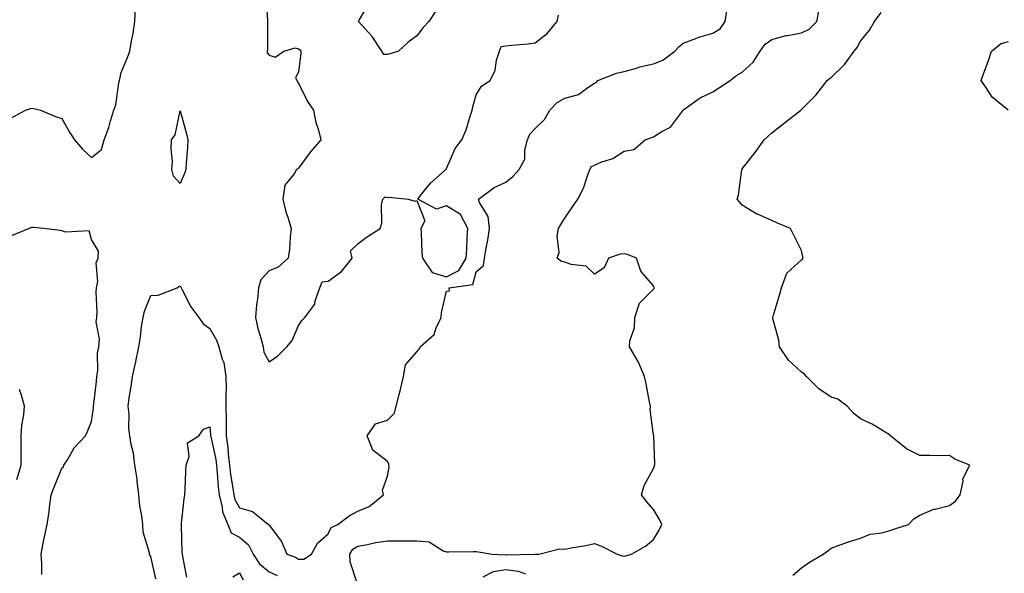
# Model space of a CAD drawing. Units: inches. Extents: x 1000163 to 1002803, y 7247738 to 7250378.
# Drawn here: x 1001094 to 1001427, y 7248145 to 7248333 of the extents above; entities that cross this region are included whole.
import ezdxf

# ---------------------------------------------------------------- set-up
doc = ezdxf.new("R2010")
doc.units = ezdxf.units.IN
doc.header["$MEASUREMENT"] = 0
doc.layers.add('Contour_10007247', color=7, linetype='Continuous', true_color=0x63177c)

msp = doc.modelspace()

# ---------------------------------------------------------------- linework, layer by layer
at = {"layer": 'Contour_10007247'}
for points in [[(1001176.93, 7248340.8, 3109), (1001177.57, 7248332.4, 3109), (1001177.57, 7248331.92, 3109), (1001177.5, 7248331.37, 3109), (1001177.49, 7248322.48, 3109), (1001177.41, 7248321.92, 3109), (1001177.45, 7248321.32, 3109), (1001178.05, 7248320.54, 3109), (1001180.07, 7248319.9, 3109), (1001183.05, 7248321.92, 3109), (1001186.93, 7248323.04, 3109), (1001188.05, 7248322.64, 3109), (1001188.49, 7248322.36, 3109), (1001188.81, 7248321.92, 3109), (1001188.8, 7248321.17, 3109), (1001188.05, 7248314.79, 3109), (1001186.98, 7248312.99, 3109), (1001187.44, 7248311.92, 3109), (1001187.67, 7248311.54, 3109), (1001188.05, 7248311.03, 3109), (1001191, 7248304.87, 3109), (1001193.03, 7248301.92, 3109), (1001193.91, 7248297.78, 3109), (1001194.75, 7248295.22, 3109), (1001195.6, 7248291.92, 3109), (1001192.09, 7248287.88, 3109), (1001188.05, 7248282.38, 3109), (1001187.8, 7248282.17, 3109), (1001187.39, 7248281.92, 3109), (1001186.55, 7248280.42, 3109), (1001183.41, 7248276.56, 3109), (1001182.71, 7248271.92, 3109), (1001183.74, 7248267.61, 3109), (1001184.52, 7248265.45, 3109), (1001185.55, 7248261.92, 3109), (1001185.2, 7248259.07, 3109), (1001184.99, 7248254.98, 3109), (1001184.53, 7248251.92, 3109), (1001181.08, 7248248.89, 3109), (1001178.05, 7248247.7, 3109), (1001175.33, 7248244.64, 3109), (1001174.54, 7248241.92, 3109), (1001174.2, 7248238.07, 3109), (1001173.79, 7248236.18, 3109), (1001173.5, 7248231.92, 3109), (1001174.28, 7248228.15, 3109), (1001175.41, 7248224.56, 3109), (1001176.07, 7248221.92, 3109), (1001176.27, 7248220.14, 3109), (1001178.05, 7248216.91, 3109), (1001181.06, 7248218.91, 3109), (1001184.04, 7248221.92, 3109), (1001185.82, 7248224.15, 3109), (1001188.05, 7248229.13, 3109), (1001189.09, 7248230.88, 3109), (1001190.12, 7248231.92, 3109), (1001193.57, 7248236.4, 3109), (1001193.68, 7248237.55, 3109), (1001195.2, 7248241.92, 3109), (1001196.01, 7248243.96, 3109), (1001198.05, 7248244.15, 3109), (1001202.58, 7248247.39, 3109), (1001206.11, 7248251.92, 3109), (1001205.55, 7248254.42, 3109), (1001208.05, 7248256.72, 3109), (1001210.96, 7248259.01, 3109), (1001215.59, 7248261.92, 3109), (1001216.21, 7248263.76, 3109), (1001216.09, 7248269.96, 3109), (1001216.47, 7248271.92, 3109), (1001217.36, 7248272.61, 3109), (1001218.05, 7248272.43, 3109), (1001218.64, 7248272.51, 3109), (1001225.07, 7248271.92, 3109), (1001227.3, 7248271.17, 3109), (1001228.05, 7248271.42, 3109), (1001230.71, 7248264.58, 3109), (1001229.4, 7248261.92, 3109), (1001229.52, 7248260.45, 3109), (1001229.73, 7248253.6, 3109), (1001229.89, 7248251.92, 3109), (1001233.18, 7248247.05, 3109), (1001238.05, 7248245.67, 3109), (1001242.18, 7248247.79, 3109), (1001244.64, 7248251.92, 3109), (1001244.9, 7248255.07, 3109), (1001245.04, 7248258.91, 3109), (1001245.27, 7248261.92, 3109), (1001242.82, 7248266.69, 3109), (1001238.05, 7248269.6, 3109), (1001234.61, 7248268.48, 3109), (1001228.31, 7248271.92, 3109), (1001229.63, 7248273.5, 3109), (1001232.69, 7248277.28, 3109), (1001237.86, 7248281.92, 3109), (1001237.93, 7248282.04, 3109), (1001238.05, 7248282.23, 3109), (1001240.98, 7248288.99, 3109), (1001243.22, 7248291.92, 3109), (1001244.7, 7248295.27, 3109), (1001246.04, 7248299.91, 3109), (1001246.75, 7248301.92, 3109), (1001246.92, 7248303.05, 3109), (1001248.05, 7248307.16, 3109), (1001249.89, 7248310.08, 3109), (1001252.75, 7248311.92, 3109), (1001254.51, 7248315.46, 3109), (1001254.97, 7248318.84, 3109), (1001255.91, 7248321.92, 3109), (1001256.54, 7248323.43, 3109), (1001258.05, 7248323.67, 3109), (1001260.06, 7248323.93, 3109), (1001265.6, 7248324.37, 3109), (1001268.05, 7248324.73, 3109), (1001272.07, 7248327.9, 3109), (1001275.47, 7248331.92, 3109), (1001275.95, 7248334.02, 3109)], [(1001234.43, 7248335.54, 3109), (1001232.02, 7248331.92, 3109), (1001230.11, 7248329.86, 3109), (1001228.05, 7248327.07, 3109), (1001225.08, 7248324.89, 3109), (1001221.77, 7248321.92, 3109), (1001218.97, 7248321, 3109), (1001218.05, 7248320.78, 3109), (1001216.83, 7248320.7, 3109), (1001216.16, 7248321.92, 3109), (1001212.95, 7248326.82, 3109), (1001210.55, 7248329.42, 3109), (1001208.28, 7248331.92, 3109), (1001208.54, 7248332.41, 3109), (1001211.87, 7248338.1, 3109)], [(1001090.76, 7248299.21, 3109), (1001095.75, 7248301.92, 3109), (1001097.42, 7248302.55, 3109), (1001098.05, 7248302.58, 3109), (1001098.59, 7248302.46, 3109), (1001100.76, 7248301.92, 3109), (1001105.9, 7248299.77, 3109), (1001108.05, 7248299.08, 3109), (1001110.62, 7248294.49, 3109), (1001112.23, 7248291.92, 3109), (1001114.94, 7248288.81, 3109), (1001118.05, 7248285.92, 3109), (1001121.36, 7248288.61, 3109), (1001122.26, 7248291.92, 3109), (1001123.85, 7248296.12, 3109), (1001124.41, 7248298.28, 3109), (1001125.56, 7248301.92, 3109), (1001126.23, 7248303.74, 3109), (1001127.3, 7248311.17, 3109), (1001127.49, 7248311.92, 3109), (1001127.57, 7248312.4, 3109), (1001128.05, 7248314.66, 3109), (1001130.2, 7248319.77, 3109), (1001130.95, 7248321.92, 3109), (1001131.54, 7248325.41, 3109), (1001132.09, 7248327.88, 3109), (1001132.69, 7248331.92, 3109), (1001132.91, 7248336.78, 3109)], [(1001139.74, 7248143.61, 3108), (1001138.05, 7248151.09, 3108), (1001137.73, 7248151.6, 3108), (1001137.67, 7248151.92, 3108), (1001137.64, 7248152.33, 3108), (1001135.51, 7248159.38, 3108), (1001135.43, 7248161.92, 3108), (1001135.06, 7248164.91, 3108), (1001134.38, 7248168.25, 3108), (1001134, 7248171.92, 3108), (1001133.45, 7248176.52, 3108), (1001133.48, 7248177.35, 3108), (1001132.71, 7248181.92, 3108), (1001132.18, 7248186.05, 3108), (1001131.55, 7248188.42, 3108), (1001130.97, 7248191.92, 3108), (1001130.61, 7248194.48, 3108), (1001130.75, 7248199.22, 3108), (1001130.45, 7248201.92, 3108), (1001130.82, 7248204.69, 3108), (1001131.44, 7248208.53, 3108), (1001131.87, 7248211.92, 3108), (1001132.97, 7248216.84, 3108), (1001133.01, 7248216.96, 3108), (1001133.99, 7248221.92, 3108), (1001134.59, 7248225.38, 3108), (1001134.99, 7248228.86, 3108), (1001135.47, 7248231.92, 3108), (1001135.92, 7248234.05, 3108), (1001138.05, 7248239.26, 3108), (1001140.56, 7248239.41, 3108), (1001146.96, 7248241.92, 3108), (1001147.61, 7248242.36, 3108), (1001148.05, 7248242.63, 3108), (1001148.26, 7248242.13, 3108), (1001148.33, 7248241.92, 3108), (1001148.7, 7248241.27, 3108), (1001151.64, 7248235.51, 3108), (1001154.3, 7248231.92, 3108), (1001155.82, 7248229.69, 3108), (1001158.05, 7248228.19, 3108), (1001160.34, 7248224.21, 3108), (1001161.1, 7248221.92, 3108), (1001162.2, 7248217.77, 3108), (1001162.76, 7248216.63, 3108), (1001163.42, 7248211.92, 3108), (1001163.53, 7248207.4, 3108), (1001163.4, 7248206.57, 3108), (1001163.48, 7248201.92, 3108), (1001163.58, 7248197.45, 3108), (1001163.52, 7248196.45, 3108), (1001163.61, 7248191.92, 3108), (1001164.13, 7248188, 3108), (1001164.2, 7248185.77, 3108), (1001164.64, 7248181.92, 3108), (1001164.99, 7248178.86, 3108), (1001165.82, 7248174.15, 3108), (1001166.11, 7248171.92, 3108), (1001166.5, 7248170.37, 3108), (1001168.05, 7248167.55, 3108), (1001172.41, 7248166.28, 3108), (1001177.91, 7248161.92, 3108), (1001177.99, 7248161.86, 3108), (1001178.05, 7248161.65, 3108), (1001182.3, 7248156.17, 3108), (1001184.06, 7248151.92, 3108), (1001186.97, 7248150.84, 3108), (1001188.05, 7248150.24, 3108), (1001189.8, 7248150.17, 3108), (1001192.45, 7248151.92, 3108), (1001194.38, 7248155.59, 3108), (1001198.05, 7248158.79, 3108), (1001199.01, 7248160.96, 3108), (1001201.28, 7248161.92, 3108), (1001205.17, 7248164.8, 3108), (1001208.05, 7248166.45, 3108), (1001211.91, 7248168.06, 3108), (1001216.77, 7248171.92, 3108), (1001216.42, 7248173.55, 3108), (1001218.05, 7248178.31, 3108), (1001218.67, 7248181.3, 3108), (1001218.55, 7248181.92, 3108), (1001218.56, 7248182.43, 3108), (1001218.05, 7248183.23, 3108), (1001213.18, 7248187.05, 3108), (1001211.2, 7248191.92, 3108), (1001214.03, 7248195.94, 3108), (1001218.05, 7248197.22, 3108), (1001220.46, 7248199.51, 3108), (1001221.01, 7248201.92, 3108), (1001222.01, 7248205.88, 3108), (1001222.47, 7248207.5, 3108), (1001223.47, 7248211.92, 3108), (1001224.14, 7248215.83, 3108), (1001228.05, 7248220.27, 3108), (1001228.82, 7248221.15, 3108), (1001229.18, 7248221.92, 3108), (1001233.85, 7248226.12, 3108), (1001234.55, 7248228.42, 3108), (1001236.29, 7248231.92, 3108), (1001236.35, 7248233.62, 3108), (1001238.05, 7248240.73, 3108), (1001239.06, 7248240.91, 3108), (1001239, 7248241.92, 3108), (1001246.98, 7248242.99, 3108), (1001248.05, 7248247.28, 3108), (1001250.57, 7248249.4, 3108), (1001250.94, 7248251.92, 3108), (1001251.49, 7248255.36, 3108), (1001251.97, 7248258, 3108), (1001252.56, 7248261.92, 3108), (1001252.18, 7248266.05, 3108), (1001249.18, 7248270.79, 3108), (1001248.87, 7248271.92, 3108), (1001254.2, 7248275.77, 3108), (1001258.05, 7248277.56, 3108), (1001260.42, 7248279.55, 3108), (1001262.62, 7248281.92, 3108), (1001264.55, 7248285.42, 3108), (1001264.5, 7248288.37, 3108), (1001265.4, 7248291.92, 3108), (1001266.18, 7248293.79, 3108), (1001268.05, 7248295.79, 3108), (1001271.19, 7248298.78, 3108), (1001272.94, 7248301.92, 3108), (1001275.45, 7248304.52, 3108), (1001278.05, 7248306.04, 3108), (1001282.69, 7248307.28, 3108), (1001285.77, 7248309.64, 3108), (1001288.05, 7248311.04, 3108), (1001288.64, 7248311.33, 3108), (1001289.18, 7248311.92, 3108), (1001295.57, 7248314.4, 3108), (1001298.05, 7248315, 3108), (1001302.3, 7248316.17, 3108), (1001303.4, 7248316.57, 3108), (1001308.05, 7248317.58, 3108), (1001311.17, 7248318.8, 3108), (1001315.28, 7248321.92, 3108), (1001316.64, 7248323.33, 3108), (1001318.05, 7248324.56, 3108), (1001322.29, 7248326.16, 3108), (1001323.31, 7248326.66, 3108), (1001328.05, 7248327.92, 3108), (1001330.52, 7248329.45, 3108), (1001332.23, 7248331.92, 3108), (1001333.04, 7248336.91, 3108)], [(1001207.88, 7248142.09, 3107), (1001205.48, 7248149.35, 3107), (1001205.33, 7248151.92, 3107), (1001206.4, 7248153.57, 3107), (1001208.05, 7248154.62, 3107), (1001211.3, 7248155.17, 3107), (1001214.12, 7248155.85, 3107), (1001218.05, 7248156.41, 3107), (1001222.55, 7248156.42, 3107), (1001223.52, 7248156.45, 3107), (1001228.05, 7248156.46, 3107), (1001232.23, 7248156.1, 3107), (1001236.94, 7248153.03, 3107), (1001238.05, 7248152.73, 3107), (1001238.87, 7248152.74, 3107), (1001247.2, 7248152.77, 3107), (1001248.05, 7248152.78, 3107), (1001248.81, 7248152.68, 3107), (1001253.44, 7248151.92, 3107), (1001257.85, 7248151.72, 3107), (1001258.05, 7248151.76, 3107), (1001258.24, 7248151.73, 3107), (1001268.01, 7248151.88, 3107), (1001268.05, 7248151.87, 3107), (1001268.11, 7248151.86, 3107), (1001269.23, 7248151.92, 3107), (1001276.23, 7248153.74, 3107), (1001278.05, 7248153.62, 3107), (1001280.17, 7248154.04, 3107), (1001285.13, 7248154.84, 3107), (1001288.05, 7248155.47, 3107), (1001290.62, 7248154.49, 3107), (1001295.76, 7248151.92, 3107), (1001297.43, 7248151.3, 3107), (1001298.05, 7248151.24, 3107), (1001298.66, 7248151.31, 3107), (1001300.62, 7248151.92, 3107), (1001305.37, 7248154.6, 3107), (1001308.05, 7248156.91, 3107), (1001309.97, 7248160, 3107), (1001310.82, 7248161.92, 3107), (1001309.99, 7248163.86, 3107), (1001308.05, 7248166.96, 3107), (1001305.73, 7248169.6, 3107), (1001303.92, 7248171.92, 3107), (1001304.9, 7248175.07, 3107), (1001308.05, 7248180.84, 3107), (1001308.33, 7248181.64, 3107), (1001308.37, 7248181.92, 3107), (1001308.47, 7248182.34, 3107), (1001308.09, 7248191.88, 3107), (1001308.1, 7248191.92, 3107), (1001308.08, 7248191.95, 3107), (1001308.05, 7248192.14, 3107), (1001306.91, 7248200.78, 3107), (1001306.96, 7248201.92, 3107), (1001306.64, 7248203.33, 3107), (1001305.59, 7248209.46, 3107), (1001304.97, 7248211.92, 3107), (1001302.95, 7248216.82, 3107), (1001302.58, 7248217.39, 3107), (1001299.92, 7248221.92, 3107), (1001300.07, 7248223.94, 3107), (1001301.59, 7248228.38, 3107), (1001301.73, 7248231.92, 3107), (1001303.26, 7248236.71, 3107), (1001308.05, 7248241.5, 3107), (1001308.24, 7248241.73, 3107), (1001308.26, 7248241.92, 3107), (1001308.22, 7248242.09, 3107), (1001308.05, 7248242.55, 3107), (1001303.71, 7248247.58, 3107), (1001302.25, 7248251.92, 3107), (1001299.26, 7248253.13, 3107), (1001298.05, 7248253.35, 3107), (1001296.71, 7248253.26, 3107), (1001292.86, 7248251.92, 3107), (1001291.3, 7248248.67, 3107), (1001288.05, 7248246.51, 3107), (1001285.31, 7248249.18, 3107), (1001280.18, 7248249.79, 3107), (1001278.05, 7248250.61, 3107), (1001276.96, 7248250.83, 3107), (1001275.51, 7248251.92, 3107), (1001276.12, 7248253.85, 3107), (1001275.46, 7248259.33, 3107), (1001275.87, 7248261.92, 3107), (1001276.71, 7248263.26, 3107), (1001278.05, 7248265.43, 3107), (1001280.68, 7248269.29, 3107), (1001282.46, 7248271.92, 3107), (1001284.41, 7248275.56, 3107), (1001285.55, 7248279.42, 3107), (1001286.53, 7248281.92, 3107), (1001287.11, 7248282.86, 3107), (1001288.05, 7248283.36, 3107), (1001290.6, 7248284.47, 3107), (1001294.32, 7248285.65, 3107), (1001298.05, 7248288.13, 3107), (1001301.36, 7248288.61, 3107), (1001305.19, 7248291.92, 3107), (1001307.29, 7248292.68, 3107), (1001308.05, 7248292.94, 3107), (1001310.81, 7248294.68, 3107), (1001313.8, 7248296.17, 3107), (1001317.77, 7248301.64, 3107), (1001317.99, 7248301.92, 3107), (1001318.01, 7248301.96, 3107), (1001318.05, 7248301.99, 3107), (1001318.26, 7248302.13, 3107), (1001323.82, 7248306.15, 3107), (1001328.05, 7248308.17, 3107), (1001330.36, 7248309.61, 3107), (1001333.95, 7248311.92, 3107), (1001336.23, 7248313.74, 3107), (1001338.05, 7248314.78, 3107), (1001341.76, 7248318.21, 3107), (1001344.06, 7248321.92, 3107), (1001345.74, 7248324.23, 3107), (1001348.05, 7248325.86, 3107), (1001352.82, 7248327.15, 3107), (1001353.31, 7248327.18, 3107), (1001358.05, 7248328.07, 3107), (1001360.64, 7248329.33, 3107), (1001363.26, 7248331.92, 3107), (1001364.05, 7248335.92, 3107)], [(1001355.16, 7248144.81, 3106), (1001358.05, 7248147.29, 3106), (1001360.74, 7248149.23, 3106), (1001365.43, 7248151.92, 3106), (1001366.92, 7248153.05, 3106), (1001368.05, 7248153.98, 3106), (1001371.17, 7248155.04, 3106), (1001373.9, 7248156.07, 3106), (1001378.05, 7248157.32, 3106), (1001381.3, 7248158.67, 3106), (1001385.23, 7248159.1, 3106), (1001388.05, 7248159.85, 3106), (1001389.56, 7248160.41, 3106), (1001394.2, 7248161.92, 3106), (1001396.08, 7248163.89, 3106), (1001398.05, 7248165.05, 3106), (1001402.82, 7248167.15, 3106), (1001403.28, 7248167.15, 3106), (1001408.05, 7248168.3, 3106), (1001410.15, 7248169.82, 3106), (1001411.74, 7248171.92, 3106), (1001412.7, 7248176.57, 3106), (1001412.59, 7248177.38, 3106), (1001414.94, 7248181.92, 3106), (1001410.07, 7248183.94, 3106), (1001408.05, 7248185.23, 3106), (1001404.79, 7248185.18, 3106), (1001401.41, 7248185.28, 3106), (1001398.05, 7248185.24, 3106), (1001393.6, 7248187.47, 3106), (1001388.18, 7248191.92, 3106), (1001388.11, 7248191.98, 3106), (1001388.05, 7248192.04, 3106), (1001387.78, 7248192.19, 3106), (1001381.93, 7248195.8, 3106), (1001378.05, 7248197.65, 3106), (1001375.69, 7248199.56, 3106), (1001373.45, 7248201.92, 3106), (1001370.36, 7248204.23, 3106), (1001368.05, 7248205, 3106), (1001363.87, 7248207.74, 3106), (1001359.69, 7248211.92, 3106), (1001358.96, 7248212.83, 3106), (1001358.05, 7248213.36, 3106), (1001353.62, 7248217.49, 3106), (1001350.63, 7248221.92, 3106), (1001350.36, 7248224.23, 3106), (1001348.41, 7248231.56, 3106), (1001348.36, 7248231.92, 3106), (1001348.49, 7248232.36, 3106), (1001350.57, 7248239.4, 3106), (1001351.28, 7248241.92, 3106), (1001353.12, 7248246.85, 3106), (1001358.05, 7248251.37, 3106), (1001358.35, 7248251.62, 3106), (1001358.54, 7248251.92, 3106), (1001358.53, 7248252.4, 3106), (1001358.05, 7248254.52, 3106), (1001355.62, 7248259.49, 3106), (1001354.39, 7248261.92, 3106), (1001349.94, 7248263.81, 3106), (1001348.05, 7248264.62, 3106), (1001343.23, 7248266.74, 3106), (1001342.96, 7248266.83, 3106), (1001338.05, 7248269.87, 3106), (1001337.06, 7248270.93, 3106), (1001336.29, 7248271.92, 3106), (1001336.79, 7248273.18, 3106), (1001337.91, 7248281.78, 3106), (1001337.95, 7248281.92, 3106), (1001338.05, 7248282.07, 3106), (1001342.39, 7248287.58, 3106), (1001345.44, 7248291.92, 3106), (1001346.81, 7248293.16, 3106), (1001348.05, 7248294.32, 3106), (1001352.27, 7248297.7, 3106), (1001357.79, 7248301.92, 3106), (1001357.96, 7248302.01, 3106), (1001358.05, 7248302.12, 3106), (1001362.91, 7248307.06, 3106), (1001366.68, 7248311.92, 3106), (1001367.43, 7248312.54, 3106), (1001368.05, 7248312.94, 3106), (1001372.63, 7248317.34, 3106), (1001375.84, 7248321.92, 3106), (1001376.85, 7248323.12, 3106), (1001378.05, 7248325.22, 3106), (1001380.99, 7248328.98, 3106), (1001382.77, 7248331.92, 3106), (1001385, 7248334.97, 3106)], [(1001427.88, 7248301.92, 3105), (1001422.5, 7248306.37, 3105), (1001420.55, 7248309.42, 3105), (1001418.76, 7248311.92, 3105), (1001419.15, 7248313.02, 3105), (1001421.23, 7248318.74, 3105), (1001422.31, 7248321.92, 3105), (1001425.54, 7248324.43, 3105), (1001428.05, 7248325.15, 3105)], [(1001101.19, 7248145.06, 3109), (1001101.22, 7248148.75, 3109), (1001100.98, 7248151.92, 3109), (1001101.72, 7248155.59, 3109), (1001102.19, 7248157.78, 3109), (1001102.99, 7248161.92, 3109), (1001103.77, 7248166.2, 3109), (1001103.78, 7248167.65, 3109), (1001104.37, 7248171.92, 3109), (1001105.43, 7248174.54, 3109), (1001108.05, 7248181.01, 3109), (1001108.51, 7248181.46, 3109), (1001108.72, 7248181.92, 3109), (1001109.92, 7248183.79, 3109), (1001112.19, 7248187.78, 3109), (1001115.97, 7248191.92, 3109), (1001116.63, 7248193.34, 3109), (1001118.05, 7248196.73, 3109), (1001118.68, 7248201.29, 3109), (1001118.73, 7248201.92, 3109), (1001118.82, 7248202.69, 3109), (1001119.68, 7248210.29, 3109), (1001119.89, 7248211.92, 3109), (1001120.15, 7248214.02, 3109), (1001120.11, 7248219.86, 3109), (1001120.46, 7248221.92, 3109), (1001120.68, 7248224.55, 3109), (1001119.56, 7248230.41, 3109), (1001119.79, 7248231.92, 3109), (1001119.92, 7248233.79, 3109), (1001119.56, 7248240.41, 3109), (1001119.7, 7248241.92, 3109), (1001120.15, 7248244.02, 3109), (1001119.59, 7248250.38, 3109), (1001120.34, 7248251.92, 3109), (1001120.43, 7248254.3, 3109), (1001118.05, 7248258.27, 3109), (1001117.26, 7248261.13, 3109), (1001109.31, 7248260.66, 3109), (1001108.05, 7248261.18, 3109), (1001107.42, 7248261.29, 3109), (1001101.79, 7248261.92, 3109), (1001098.47, 7248262.34, 3109), (1001098.05, 7248262.3, 3109), (1001097.7, 7248262.27, 3109), (1001096.94, 7248261.92, 3109), (1001090.63, 7248259.34, 3109)], [(1001092.84, 7248177.13, 3110), (1001094.24, 7248181.92, 3110), (1001094.2, 7248185.77, 3110), (1001094.31, 7248188.18, 3110), (1001094.26, 7248191.92, 3110), (1001094.52, 7248195.45, 3110), (1001095.11, 7248198.98, 3110), (1001095.37, 7248201.92, 3110), (1001094.35, 7248205.62, 3110), (1001093.68, 7248207.55, 3110)], [(1001150.23, 7248144.1, 3107), (1001148.91, 7248151.06, 3107), (1001148.78, 7248151.92, 3107), (1001148.69, 7248152.56, 3107), (1001148.47, 7248161.5, 3107), (1001148.42, 7248161.92, 3107), (1001148.47, 7248162.34, 3107), (1001149.39, 7248170.58, 3107), (1001149.55, 7248171.92, 3107), (1001149.73, 7248173.6, 3107), (1001149.87, 7248180.1, 3107), (1001150.08, 7248181.92, 3107), (1001151.05, 7248184.92, 3107), (1001150.47, 7248189.5, 3107), (1001154.31, 7248191.92, 3107), (1001155.85, 7248194.12, 3107), (1001158.05, 7248194.91, 3107), (1001158.3, 7248192.17, 3107), (1001158.3, 7248191.92, 3107), (1001158.34, 7248191.63, 3107), (1001160.02, 7248183.89, 3107), (1001160.25, 7248181.92, 3107), (1001160.53, 7248179.44, 3107), (1001160.83, 7248174.7, 3107), (1001161.19, 7248171.92, 3107), (1001162.23, 7248167.74, 3107), (1001162.33, 7248166.2, 3107), (1001164.08, 7248161.92, 3107), (1001165.21, 7248159.08, 3107), (1001168.05, 7248157.59, 3107), (1001171.14, 7248155.01, 3107), (1001172.67, 7248151.92, 3107), (1001174.78, 7248148.65, 3107), (1001178.05, 7248145.88, 3107), (1001180.8, 7248144.67, 3107)], [(1001165.78, 7248144.19, 3106), (1001168.05, 7248145.64, 3106), (1001169.34, 7248143.21, 3106)], [(1001250.41, 7248144.28, 3106), (1001253.97, 7248146, 3106), (1001258.05, 7248146.71, 3106), (1001262.25, 7248146.12, 3106), (1001264.7, 7248145.27, 3106)]]:
    msp.add_polyline3d(points, dxfattribs=at)
msp.add_polyline3d([(1001148.05, 7248277.14, 3108), (1001145.8, 7248279.67, 3108), (1001145.23, 7248281.92, 3108), (1001145.39, 7248284.58, 3108), (1001144.96, 7248288.83, 3108), (1001145.11, 7248291.92, 3108), (1001146.34, 7248293.63, 3108), (1001148.05, 7248301.76, 3108), (1001150.11, 7248293.98, 3108), (1001150.61, 7248291.92, 3108), (1001150.48, 7248289.49, 3108), (1001150.04, 7248283.91, 3108), (1001149.93, 7248281.92, 3108), (1001149.44, 7248280.53, 3108)], close=True, dxfattribs=at)

doc.saveas('drawing.dxf')
